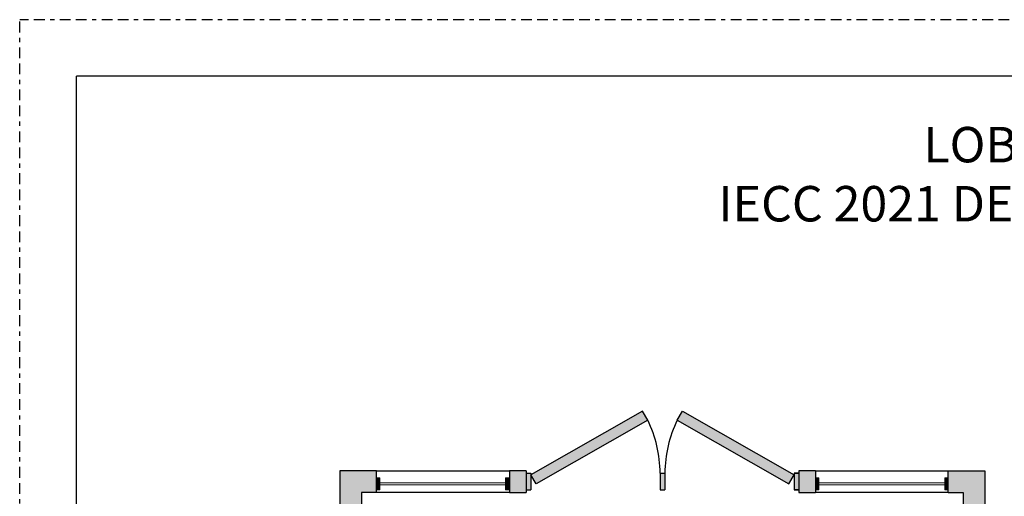
# Model space of a CAD drawing. Units: inches. Extents: x 933.1 to 978.5, y 477.2 to 536.
# Drawn here: x 933.1 to 956, y 525 to 536 of the extents above; entities that cross this region are included whole.
import ezdxf

# ---------------------------------------------------------------- set-up
doc = ezdxf.new("R2010")
doc.units = ezdxf.units.IN
doc.header["$MEASUREMENT"] = 0
doc.linetypes.add('BORDER2', pattern=[0.875, 0.25, -0.125, 0.25, -0.125, 0, -0.125])
doc.linetypes.add('HIDDEN', pattern=[0.375, 0.25, -0.125])
for name, color, linetype in [('Border page', 7, 'Continuous'), ('LS-Switch station', 7, 'Continuous'), ('Room Layout', 7, 'Continuous'), ('TXT', 7, 'Continuous')]:
    doc.layers.add(name, color=color, linetype=linetype)
doc.layers.add('Border print', color=4, linetype='HIDDEN', plot=False)

msp = doc.modelspace()

# ---------------------------------------------------------------- hatches: boundary and pattern name
at = {"layer": 'LS-Switch station'}
for points in [[(944.517, 507.507), (944.517, 508.007), (941.024, 508.007), (941.024, 525.048), (941.373, 525.048), (941.373, 525.547), (940.524, 525.548), (940.524, 507.507)], [(955.518, 507.507), (955.518, 525.548), (954.669, 525.548), (954.669, 525.048), (955.018, 525.048), (955.018, 508.007), (951.525, 508.007), (951.525, 507.507)]]:
    msp.add_hatch(color=254, dxfattribs=at).paths.add_polyline_path(points)
at = {"layer": 'Room Layout'}
for points in [[(945.085, 525.243), (947.684, 526.729), (947.564, 526.939), (944.965, 525.453)], [(951.085, 525.453), (948.487, 526.939), (948.366, 526.729), (950.965, 525.243)], [(944.857, 525.545), (944.467, 525.545), (944.467, 525.048), (944.857, 525.048)], [(944.965, 525.496), (944.875, 525.496), (944.857, 525.496), (944.857, 525.108), (944.965, 525.108)], [(948.079, 525.496), (947.989, 525.496), (947.971, 525.496), (947.971, 525.108), (948.079, 525.108)], [(951.193, 525.496), (951.103, 525.496), (951.085, 525.496), (951.085, 525.108), (951.193, 525.108)], [(951.193, 525.545), (951.193, 525.048), (951.584, 525.048), (951.584, 525.545)]]:
    msp.add_hatch(color=254, dxfattribs=at).paths.add_polyline_path(points)
at = {"layer": 'Room Layout', "lineweight": 9}
for points in [[(941.453, 525.385), (941.374, 525.385), (941.374, 525.106), (941.453, 525.106)], [(944.457, 525.385), (944.378, 525.385), (944.378, 525.106), (944.457, 525.106)], [(951.663, 525.385), (951.585, 525.385), (951.585, 525.106), (951.663, 525.106)], [(954.667, 525.384), (954.589, 525.384), (954.589, 525.105), (954.667, 525.105)]]:
    msp.add_hatch(color=251, dxfattribs=at).paths.add_polyline_path(points)

# ---------------------------------------------------------------- linework, layer by layer
at = {"layer": 'Border page', "color": 7, "linetype": 'Continuous'}
for p in [(977.424, 534.722), (934.397, 478.183)]:
    msp.add_line(p, (934.397, 534.722), dxfattribs=at)
at = {"layer": 'Border print', "color": 4, "linetype": 'BORDER2'}
for p in [(978.511, 536.032), (933.079, 477.238)]:
    msp.add_line(p, (933.079, 536.032), dxfattribs=at)
at = {"layer": 'Room Layout', "color": 7}
for p, q in [((947.564, 526.939), (944.965, 525.453)), ((947.684, 526.729), (947.564, 526.939)), ((948.366, 526.729), (948.487, 526.939)), ((948.487, 526.939), (951.085, 525.453)), ((947.684, 526.729), (945.085, 525.243)), ((948.366, 526.729), (950.965, 525.243)), ((940.524, 525.548), (940.524, 507.507)), ((941.373, 525.547), (940.524, 525.548)), ((941.373, 525.048), (941.373, 525.547)), ((941.373, 525.547), (944.467, 525.545)), ((944.857, 525.545), (944.467, 525.545)), ((944.467, 525.545), (944.467, 525.048)), ((944.857, 525.545), (944.857, 525.048)), ((944.857, 525.496), (944.965, 525.496)), ((944.857, 525.496), (944.965, 525.496)), ((944.857, 525.496), (944.857, 525.108)), ((944.875, 525.496), (944.965, 525.496)), ((944.875, 525.496), (944.965, 525.496)), ((944.965, 525.496), (944.965, 525.108)), ((944.965, 525.496), (944.965, 525.108)), ((945.085, 525.243), (944.965, 525.453)), ((947.971, 525.496), (947.971, 525.108)), ((947.971, 525.496), (948.079, 525.496)), ((947.971, 525.496), (948.079, 525.496)), ((947.971, 525.496), (947.971, 525.108)), ((947.989, 525.496), (948.079, 525.496)), ((947.989, 525.496), (948.079, 525.496)), ((948.079, 525.496), (948.079, 525.108)), ((950.965, 525.243), (951.085, 525.453)), ((951.175, 525.496), (951.085, 525.496)), ((951.193, 525.496), (951.085, 525.496)), ((951.085, 525.496), (951.085, 525.108)), ((951.085, 525.496), (951.193, 525.496)), ((951.085, 525.496), (951.085, 525.108)), ((951.103, 525.496), (951.193, 525.496)), ((951.193, 525.545), (951.193, 525.048)), ((951.584, 525.545), (951.193, 525.545)), ((951.193, 525.496), (951.193, 525.108)), ((951.584, 525.545), (954.669, 525.548)), ((951.584, 525.545), (951.584, 525.048)), ((954.669, 525.048), (954.669, 525.548)), ((954.669, 525.548), (955.518, 525.548)), ((955.518, 525.548), (955.518, 507.507)), ((941.373, 525.048), (941.024, 525.048)), ((941.373, 525.048), (941.024, 525.048)), ((941.024, 525.048), (941.024, 508.007)), ((944.467, 525.048), (941.373, 525.048)), ((944.467, 525.048), (944.857, 525.048)), ((944.857, 525.108), (944.962, 525.108)), ((944.857, 525.108), (944.965, 525.108)), ((947.971, 525.108), (948.076, 525.108)), ((947.971, 525.108), (948.079, 525.108)), ((951.085, 525.108), (951.193, 525.108)), ((951.193, 525.108), (951.088, 525.108)), ((951.193, 525.048), (951.584, 525.048)), ((954.669, 525.047), (951.584, 525.048)), ((954.669, 525.048), (955.018, 525.048)), ((954.669, 525.048), (955.018, 525.048)), ((955.018, 525.048), (955.018, 508.007))]:
    msp.add_line(p, q, dxfattribs=at)
at = {"layer": 'Room Layout', "color": 254}
msp.add_line((948.079, 525.496), (948.079, 525.108), dxfattribs=at)
at = {"layer": 'Room Layout', "color": 7, "lineweight": 9}
for p, q in [((941.453, 525.385), (941.374, 525.385)), ((941.374, 525.385), (941.374, 525.106)), ((941.453, 525.385), (941.453, 525.106)), ((944.457, 525.385), (944.378, 525.385)), ((944.378, 525.385), (944.378, 525.106)), ((944.457, 525.385), (944.457, 525.106)), ((951.663, 525.385), (951.585, 525.385)), ((951.585, 525.385), (951.585, 525.106)), ((951.663, 525.385), (951.663, 525.106)), ((954.667, 525.384), (954.589, 525.384)), ((954.589, 525.384), (954.589, 525.105)), ((954.667, 525.384), (954.667, 525.105)), ((941.374, 525.106), (941.453, 525.106)), ((944.378, 525.106), (944.457, 525.106)), ((951.585, 525.106), (951.663, 525.106)), ((954.589, 525.105), (954.667, 525.105))]:
    msp.add_line(p, q, dxfattribs=at)
at = {"layer": 'Room Layout', "color": 251, "lineweight": 9}
for p, q in [((944.378, 525.266), (941.453, 525.266)), ((944.378, 525.222), (941.453, 525.222)), ((954.589, 525.266), (951.663, 525.266)), ((954.589, 525.222), (951.663, 525.222))]:
    msp.add_line(p, q, dxfattribs=at)
at = {"layer": 'Room Layout', "color": 7, "linetype": 'ByBlock'}
for centre, start, end in [((945.065, 525.468), 0.5388, 25.7), ((950.985, 525.468), 154.3, 179.4612)]:
    msp.add_arc(centre, 2.906, start, end, dxfattribs=at)

# ---------------------------------------------------------------- texts
at = {"layer": 'TXT', "insert": (955.849, 533.541), "char_height": 0.82378, "width": 22.19325, "attachment_point": 2}
msp.add_mtext('{\\fArial|b1|i0|c0|p34;LOBBY\\PIECC 2021 DESIGN GUIDE }', dxfattribs=at)

doc.saveas('drawing.dxf')
